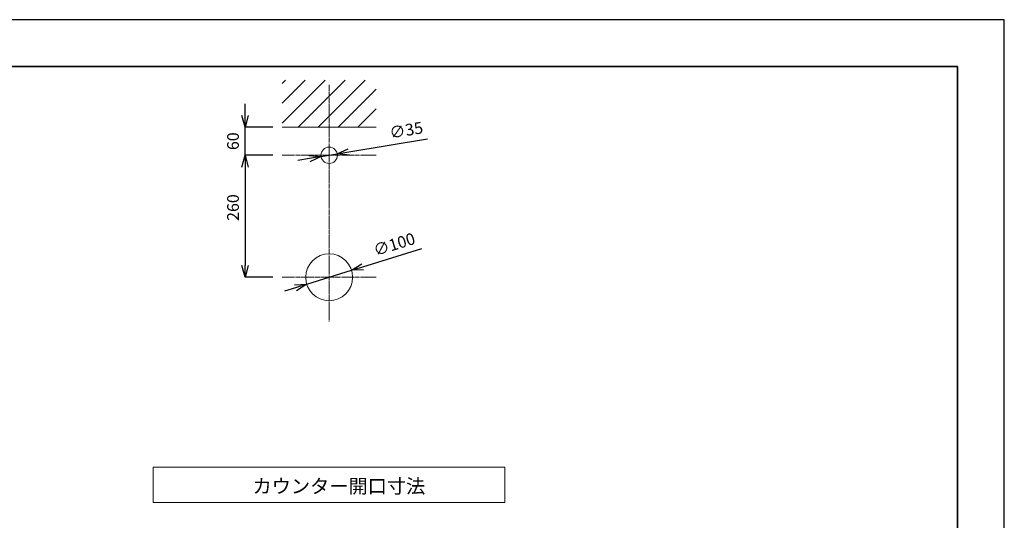
# Model space of a CAD drawing. Units: millimetres. Extents: x 39217 to 43417, y 7006 to 9976.
# Drawn here: x 41317 to 43417, y 8909 to 9976 of the extents above; entities that cross this region are included whole.
import ezdxf

# ---------------------------------------------------------------- set-up
doc = ezdxf.new("R2010")
doc.units = ezdxf.units.MM
doc.linetypes.add('CENTER1', pattern=[10, 6.25, -1.25, 1.25, -1.25])
doc.linetypes.add('DASH_CENTER', pattern=[14, 11, -1, 1, -1])
for name, color, linetype, lineweight in [('0-1', 5, 'Continuous', 15), ('中心線', 1, 'CENTER1', 15), ('図面枠', 6, 'Continuous', 25), ('太線', 7, 'Continuous', 15), ('寸法線', 3, 'Continuous', 15), ('文字', 4, 'Continuous', 15), ('洗面', 6, 'Continuous', 15), ('細線', 6, 'Continuous', 9)]:
    doc.layers.add(name, color=color, linetype=linetype, lineweight=lineweight)
doc.layers.add('_0-2_', color=7, linetype='Continuous')
doc.styles.add('japanese', font='romans.shx', dxfattribs={"bigfont": 'bigfont.shx'})
doc.dimstyles.new('KIHON', dxfattribs={"dimscale": 10, "dimtxt": 2.5, "dimasz": 2.5, "dimexe": 0, "dimexo": 2, "dimgap": 1, "dimtad": 1, "dimdec": 0, "dimdsep": 46, "dimtxsty": 'japanese', "dimblk": 'OPEN30', "dimcen": 2.5, "dimadec": 0, "dimazin": 0, "dimtfac": 1, "dimtdec": 0, "dimtmove": 0, "dimatfit": 0, "dimfxl": 1, "dimarcsym": 0})

# ---------------------------------------------------------------- blocks, each defined once
blk = doc.blocks.new('_Open30')
at = {"color": 0, "linetype": 'ByBlock', "lineweight": -2}
for p, q in [((-1, 0.268), (0, 0)), ((0, 0), (-1, -0.268)), ((0, 0), (-1, 0))]:
    blk.add_line(p, q, dxfattribs=at)
blk = doc.blocks.new('*D138')
at = {"layer": 'Defpoints', "color": 0, "transparency": 16777216}
for p in [(41877.4, 9686.7), (41798.1, 9426.7), (41877.4, 9426.7)]:
    blk.add_point(p, dxfattribs=at)
at = {"layer": '寸法線', "color": 0, "lineweight": -2, "transparency": 16777216}
for p, q in [((41857.4, 9686.7), (41798.1, 9686.7)), ((41798.1, 9661.7), (41798.1, 9451.7)), ((41857.4, 9426.7), (41798.1, 9426.7))]:
    blk.add_line(p, q, dxfattribs=at)
at = {"layer": '寸法線', "color": 0, "lineweight": -2, "transparency": 16777216, "xscale": 25, "yscale": 25, "zscale": 25}
for p, rotation in [((41798.1, 9686.7), 90), ((41798.1, 9426.7), 270)]:
    blk.add_blockref('_Open30', p, dxfattribs=dict(at, rotation=rotation))
at = {"layer": '寸法線', "color": 0, "lineweight": 5, "transparency": 16777216, "insert": (41775.6, 9575.3), "char_height": 25, "attachment_point": 5, "rotation": 90, "style": 'japanese'}
blk.add_mtext('260', dxfattribs=at)
blk = doc.blocks.new('*D139')
at = {"layer": 'Defpoints', "color": 0, "transparency": 16777216}
for p in [(41960.1, 9683.8), (41994.7, 9689.6)]:
    blk.add_point(p, dxfattribs=at)
at = {"layer": '寸法線', "color": 0, "lineweight": -2, "transparency": 16777216}
for p, q in [((42019.3, 9693.7), (42186.9, 9721.7)), ((41960.1, 9683.8), (41994.7, 9689.6)), ((41935.5, 9679.7), (41910.8, 9675.6))]:
    blk.add_line(p, q, dxfattribs=at)
at = {"layer": '寸法線', "color": 0, "lineweight": -2, "transparency": 16777216, "xscale": 25, "yscale": 25, "zscale": 25}
for p, rotation in [((41960.1, 9683.8), 9.490791621311603), ((41994.7, 9689.6), 189.4907916213116)]:
    blk.add_blockref('_Open30', p, dxfattribs=dict(at, rotation=rotation))
at = {"layer": '寸法線', "color": 0, "lineweight": 5, "transparency": 16777216, "insert": (42142.2, 9737.1), "char_height": 25, "attachment_point": 5, "rotation": 9.4908, "style": 'japanese'}
blk.add_mtext('∅35', dxfattribs=at)
blk = doc.blocks.new('*D140')
at = {"layer": 'Defpoints', "color": 0, "transparency": 16777216}
for p in [(41798.1, 9746.7), (41877.4, 9746.7), (41877.4, 9686.7)]:
    blk.add_point(p, dxfattribs=at)
at = {"layer": '寸法線', "color": 0, "lineweight": -2, "transparency": 16777216}
for p, q in [((41798.1, 9771.7), (41798.1, 9796.7)), ((41857.4, 9746.7), (41798.1, 9746.7)), ((41798.1, 9686.7), (41798.1, 9746.7)), ((41857.4, 9686.7), (41798.1, 9686.7)), ((41798.1, 9661.7), (41798.1, 9636.7))]:
    blk.add_line(p, q, dxfattribs=at)
at = {"layer": '寸法線', "color": 0, "lineweight": -2, "transparency": 16777216, "xscale": 25, "yscale": 25, "zscale": 25}
for p, rotation in [((41798.1, 9746.7), 270), ((41798.1, 9686.7), 90)]:
    blk.add_blockref('_Open30', p, dxfattribs=dict(at, rotation=rotation))
at = {"layer": '寸法線', "color": 0, "lineweight": 5, "transparency": 16777216, "insert": (41775.6, 9716.7), "char_height": 25, "attachment_point": 5, "rotation": 90, "style": 'japanese'}
blk.add_mtext('60', dxfattribs=at)
blk = doc.blocks.new('*D141')
at = {"layer": 'Defpoints', "color": 0, "transparency": 16777216}
for p in [(42025.1, 9441.6), (41929.7, 9411.8)]:
    blk.add_point(p, dxfattribs=at)
at = {"layer": '洗面', "color": 0, "lineweight": -2, "transparency": 16777216}
for p, q in [((42049, 9449), (42174.9, 9488.3)), ((41929.7, 9411.8), (42025.1, 9441.6)), ((41905.8, 9404.4), (41881.9, 9396.9))]:
    blk.add_line(p, q, dxfattribs=at)
at = {"layer": '洗面', "color": 0, "lineweight": -2, "transparency": 16777216, "xscale": 25, "yscale": 25, "zscale": 25}
for p, rotation in [((42025.1, 9441.6), 197.3201738597768), ((41929.7, 9411.8), 17.32017385977685)]:
    blk.add_blockref('_Open30', p, dxfattribs=dict(at, rotation=rotation))
at = {"layer": '洗面', "color": 0, "lineweight": 5, "transparency": 16777216, "insert": (42117.2, 9493.9), "char_height": 25, "attachment_point": 5, "rotation": 17.3202, "style": 'japanese'}
blk.add_mtext('∅100', dxfattribs=at)

msp = doc.modelspace()

# ---------------------------------------------------------------- linework, layer by layer
at = {"layer": '0-1', "lineweight": 20}
msp.add_circle((41977.4, 9686.7), 17.5, dxfattribs=at)
at = {"layer": '_0-2_', "color": 5, "linetype": 'Continuous', "lineweight": 20}
msp.add_circle((41977.4, 9426.7), 50, dxfattribs=at)
at = {"layer": 'Defpoints'}
msp.add_line((43417.4, 9975.6), (39217.4, 9975.6), dxfattribs=at)
msp.add_lwpolyline([(43417.4, 7005.6), (43417.4, 9975.6)], dxfattribs=at)
at = {"layer": '中心線', "linetype": 'DASH_CENTER', "lineweight": 5}
for p, q in [((41977.4, 9836.7), (41977.4, 9331.7)), ((41877.4, 9686.7), (42077.4, 9686.7)), ((41877.4, 9426.7), (42077.4, 9426.7))]:
    msp.add_line(p, q, dxfattribs=at)
at = {"layer": '図面枠', "linetype": 'Continuous', "lineweight": 35}
for p in [(39317.4, 9875.6), (43317.4, 7105.6)]:
    msp.add_line(p, (43317.4, 9875.6), dxfattribs=at)
at = {"layer": '太線', "color": 7, "linetype": 'Continuous', "lineweight": 5}
msp.add_line((41877.4, 9746.7), (42077.4, 9746.7), dxfattribs=at)
at = {"layer": '文字', "linetype": 'Continuous', "lineweight": 15}
for p, q in [((42352.4, 9021.7), (41602.4, 9021.7)), ((41602.4, 9021.7), (41602.4, 8946.7)), ((42352.4, 8946.7), (42352.4, 9021.7)), ((41602.4, 8946.7), (42352.4, 8946.7))]:
    msp.add_line(p, q, dxfattribs=at)
at = {"layer": '細線', "linetype": 'Continuous', "lineweight": 0}
for p, q in [((41877.4, 9755.1), (41969, 9846.7)), ((41877.4, 9797.5), (41926.6, 9846.7)), ((41877.4, 9840), (41884.1, 9846.7)), ((41911.4, 9746.7), (42011.4, 9846.7)), ((41953.9, 9746.7), (42053.9, 9846.7)), ((41996.3, 9746.7), (42077.4, 9827.8)), ((42038.7, 9746.7), (42077.4, 9785.4))]:
    msp.add_line(p, q, dxfattribs=at)

# ---------------------------------------------------------------- texts
at = {"layer": '文字', "lineweight": 15, "style": 'japanese'}
msp.add_text('カウンター開口寸法', height=30, dxfattribs=at).set_placement((41814, 8966.5))

# ---------------------------------------------------------------- dimensions: what is measured, and where the dimension line sits
at = {"layer": '寸法線', "lineweight": 5}
for base, p2, picture, middle in [((41798.1, 9746.7), (41877.4, 9746.7), '*D140', (41798.1, 9716.7)), ((41798.1, 9426.7), (41877.4, 9426.7), '*D138', (41798.1, 9575.3))]:
    dim = msp.add_linear_dim(base=base, p1=(41877.4, 9686.7), p2=p2, angle=90, dimstyle='KIHON', dxfattribs=at)
    dim.commit()
    dim.dimension.update_dxf_attribs({"geometry": picture, "text_midpoint": middle, "dimtype": 160})
dim = msp.add_diameter_dim_2p(p1=(41960.1, 9683.8), p2=(41994.7, 9689.6), dimstyle='KIHON', dxfattribs=at)
dim.commit()
dim.dimension.update_dxf_attribs({"geometry": '*D139', "text_midpoint": (42145.9, 9714.9), "dimtype": 163})
at = {"layer": '洗面', "color": 3, "lineweight": 5}
dim = msp.add_diameter_dim_2p(p1=(41929.7, 9411.8), p2=(42025.1, 9441.6), dimstyle='KIHON', dxfattribs=at)
dim.commit()
dim.dimension.update_dxf_attribs({"geometry": '*D141', "text_midpoint": (42123.9, 9472.4), "dimtype": 163})

doc.saveas('drawing.dxf')
